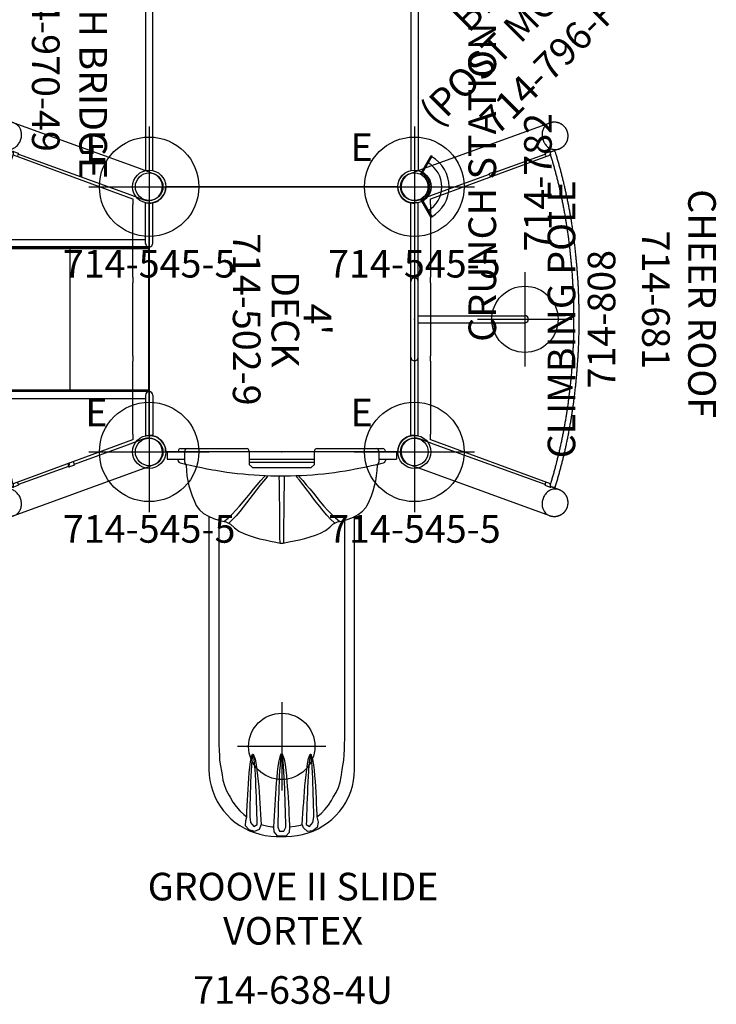
# Model space of a CAD drawing. Extents: x -261 to 206, y -220 to 196.
# Drawn here: x -167 to -41, y -220 to -42 of the extents above; entities that cross this region are included whole.
import ezdxf
from ezdxf.enums import TextEntityAlignment as Align

# ---------------------------------------------------------------- set-up
doc = ezdxf.new("R2010")
doc.units = 0
doc.header["$MEASUREMENT"] = 0
doc.linetypes.add('CENTER', pattern=[0.6, 0.375, -0.075, 0.075, -0.075])
doc.layers.get('0').update_dxf_attribs({"color": 5, "linetype": 'CONTINUOUS'})
for name, color, linetype in [('2DPOST', 7, 'CONTINUOUS'), ('MPARTNO', 7, 'CONTINUOUS'), ('MTXT', 7, 'CONTINUOUS'), ('PARTNO', 7, 'CONTINUOUS'), ('PHASE-1', 6, 'CONTINUOUS'), ('TXT', 7, 'CENTER'), ('TXT-HT', 7, 'CONTINUOUS')]:
    doc.layers.add(name, color=color, linetype=linetype)
doc.layers.add('Ft', color=1, linetype='CONTINUOUS', plot=False)
doc.layers.add('Node', color=7, linetype='CONTINUOUS', plot=False)
doc.styles.add('ROMANS', font='ROMANS.SHX', dxfattribs={"height": 5})
doc.styles.add('SIMPLEX', font='simplex.shx')

# ---------------------------------------------------------------- blocks, each defined once
blk = doc.blocks.new('PARTNO')
at = {"layer": 'TXT', "style": 'ROMANS'}
blk.add_attdef('PARTNO', text='', height=5, dxfattribs=at).set_placement((0, 0), align=Align.CENTER)
blk = doc.blocks.new('23970490')
for p, q in [((2.93, 24.66), (45.07, 24.66)), ((2.93, 23.35), (45.07, 23.35)), ((0, -21), (0, 21.01)), ((48, 21.01), (48, -21)), ((2.92, -24.69), (45.08, -24.69)), ((2.93, -23.38), (45.07, -23.38))]:
    blk.add_line(p, q)
at = {"layer": '2DPOST'}
for centre, radius in [((0, 24.01), 3), ((48, 24.01), 3), ((0, 24.01), 2.5), ((48, 24.01), 2.5), ((0, -24), 3), ((48, -24), 3), ((0, -24), 2.5), ((48, -24), 2.5)]:
    blk.add_circle(centre, radius, dxfattribs=at)
at = {"layer": 'Node'}
for p in [(0, 0), (0, 0), (0, 0), (0, 0), (0, 0), (48, 0)]:
    blk.add_point(p, dxfattribs=at)
at = {"layer": 'PARTNO'}
ref = blk.add_blockref('PARTNO', (24.17, -45.21), dxfattribs=at)
ref.add_attrib('PARTNO', '714-970-49', dxfattribs={"height": 5, "style": 'SIMPLEX'}).set_placement((24.17, -45.21), align=Align.CENTER)
at = {"layer": 'TXT', "style": 'SIMPLEX'}
blk.add_text('ARCH BRIDGE', height=5, dxfattribs=at).set_placement((24.85, -34.77), align=Align.MIDDLE)
blk = doc.blocks.new('23502900')
blk.add_lwpolyline([(45, 24, 0.414214), (48, 21), (48, -21, 0.414214), (45, -24), (3, -24, 0.414214), (0, -21), (0, 21, 0.414214), (3, 24)], format="xyb", close=True)
at = {"layer": 'Node'}
for p in [(0, 24), (24, 24), (48, 24), (0, 0), (48, 0), (0, -24), (24, -24), (48, -24)]:
    blk.add_point(p, dxfattribs=at)
at = {"layer": 'MPARTNO'}
ref = blk.add_blockref('PARTNO', (24, -8.85), dxfattribs=at)
ref.add_attrib('PARTNO', '714-502-9', dxfattribs={"height": 5, "style": 'SIMPLEX'}).set_placement((24, -8.85), align=Align.CENTER)
at = {"layer": 'PARTNO'}
ref = blk.add_blockref('PARTNO', (24, -8.85), dxfattribs=at)
ref.add_attrib('PARTNO', '714-502-9', dxfattribs={"height": 5, "style": 'SIMPLEX'}).set_placement((24, -8.85), align=Align.CENTER)
at = {"layer": 'MTXT', "style": 'SIMPLEX'}
blk.add_text('DECK', height=5, dxfattribs=at).set_placement((24, 0), align=Align.MIDDLE)
at = {"layer": 'TXT', "style": 'SIMPLEX'}
blk.add_text('DECK', height=5, dxfattribs=at).set_placement((24, 0), align=Align.MIDDLE)
at = {"layer": 'TXT-HT', "style": 'SIMPLEX', "flags": 8}
blk.add_attdef('HT', text='', height=5, dxfattribs=at).set_placement((24, 3.95), align=Align.CENTER)
blk = doc.blocks.new('23851459L')
for p, q in [((42.77, 27.5), (42.77, 13.12)), ((42.77, 27.5), (68.94, 27.5)), ((68.94, 27.5), (68.94, 26.21)), ((42.57, 25.99), (42.54, 25.95)), ((42.54, 25.05), (42.57, 25.01)), ((42.55, 25.97), (42.77, 26.21)), ((42.57, 25.01), (42.77, 24.8)), ((42.65, 26.08), (42.58, 26)), ((42.77, 26.22), (42.65, 26.08)), ((68.94, 10.99), (68.94, 26.21)), ((70.25, 10.99), (70.25, 26.21)), ((-0.66, 13.75), (-0.66, 21.08)), ((-0.66, 21.08), (0.66, 21.08)), ((0.66, 13.75), (0.66, 21.07)), ((0.66, 14.41), (41.62, 14.41)), ((0, 13.09), (41.62, 13.09)), ((0, -13.09), (0, 13.09)), ((42.87, 13), (0, 13)), ((0.12, -13), (0.12, 13)), ((0.12, 12.82), (42.87, 12.82)), ((14.37, -12.82), (14.37, 12.82)), ((28.62, -13.09), (28.62, 13)), ((42.77, 13.12), (68.94, 13.12)), ((42.87, 12.82), (42.87, 13)), ((42.87, -13.09), (42.87, 13)), ((42.87, -13.09), (42.87, 13)), ((68.85, -13), (68.85, 13.12)), ((0, -12), (0.12, -12)), ((-0.66, -13.75), (-0.66, -21.08)), ((0, -13), (42.87, -13)), ((0, -13.09), (41.62, -13.09)), ((42.87, -12.82), (0.12, -12.82)), ((0.66, -13.75), (0.66, -21.07)), ((41.6, -13.09), (67.85, -13.09)), ((68.85, -13), (42.85, -13)), ((42.87, -13), (42.87, -12.82)), ((42.87, -12.87), (42.87, -12.87)), ((0.66, -14.41), (41.62, -14.41)), ((41.6, -14.41), (67.85, -14.41)), ((0.66, -21.07), (-0.66, -21.08))]:
    blk.add_line(p, q)
for points in [[(42.58, 25.01), (42.65, 24.93), (42.77, 24.78), (42.77, 24.78)], [(68.94, 10.99), (68.95, 10.88), (69.03, 10.66), (69.17, 10.49), (69.37, 10.37), (69.6, 10.33)], [(69.6, 10.33), (69.82, 10.37), (70.02, 10.49), (70.17, 10.66), (70.24, 10.88), (70.25, 10.99)]]:
    blk.add_lwpolyline(points)
for centre, start, end in [((69.6, 26.21), 0, 180), ((43.01, 25.5), 136.4322, 223.5678), ((41.62, 13.75), 268.5798, 91.4202), ((0, 13.75), 180, 360), ((0, -13.75), 360, 180), ((41.62, -13.75), 268.5798, 91.4202), ((67.85, -13.75), 268.5798, 91.4202)]:
    blk.add_arc(centre, 0.657, start, end)
at = {"layer": 'Ft'}
for p, q in [((42.87, 33.5), (42.87, 17.5)), ((69.87, 33.5), (69.87, 17.5)), ((50.87, 25.5), (34.87, 25.5)), ((77.87, 25.5), (61.87, 25.5)), ((42.87, 21.5), (42.87, 5.5)), ((69.87, 21.5), (69.87, 5.5)), ((50.87, 13.5), (34.87, 13.5)), ((77.87, 13.5), (61.87, 13.5)), ((42.87, -5.5), (42.87, -21.5)), ((69.87, -5.5), (69.87, -21.5)), ((50.87, -13.5), (34.87, -13.5)), ((77.87, -13.5), (61.87, -13.5))]:
    blk.add_line(p, q, dxfattribs=at)
for centre in [(42.87, 25.5), (69.87, 25.5), (42.87, 13.5), (69.87, 13.5), (42.87, -13.5), (69.87, -13.5)]:
    blk.add_circle(centre, 6, dxfattribs=at)
at = {"layer": 'Node'}
blk.add_point((0, 0), dxfattribs=at)
at = {"layer": 'PARTNO'}
ref = blk.add_blockref('PARTNO', (110.22, -1), dxfattribs=dict(at, rotation=90))
ref.add_attrib('PARTNO', '714-851-459', dxfattribs={"height": 5, "rotation": 90, "style": 'SIMPLEX'}).set_placement((110.22, -1), align=Align.CENTER)
at = {"layer": 'TXT', "style": 'ROMANS'}
for s, p in [('SQUARE TRANSFER', (93.9, -35.86)), ("POINT, 4' DECK", (101.99, -30.44))]:
    blk.add_text(s, height=5, rotation=90, dxfattribs=at).set_placement(p)
blk = doc.blocks.new('23808050')
for p, q in [((0.69, 21.08), (-0.62, 21.07)), ((-0.62, -21.07), (-0.62, 21.07)), ((0.69, -21.08), (0.69, 21.08)), ((0.69, 0.66), (20, 0.66)), ((0.69, -0.66), (20, -0.66)), ((0.69, -21.08), (-0.62, -21.07))]:
    blk.add_line(p, q)
for centre, start, end in [((0.03, 6.84), 0, 180), ((20, 0), 270, 90), ((0.03, -6.84), 180, 0)]:
    blk.add_arc(centre, 0.657, start, end)
at = {"layer": 'Ft'}
for p, q in [((20, 8.55), (20, -8.55)), ((11.45, 0), (28.55, 0))]:
    blk.add_line(p, q, dxfattribs=at)
blk.add_circle((20, 0), 6, dxfattribs=at)
at = {"layer": 'Node'}
blk.add_point((0, 0), dxfattribs=at)
at = {"layer": 'PARTNO'}
ref = blk.add_blockref('PARTNO', (36.37, 0.01), dxfattribs=dict(at, rotation=90))
ref.add_attrib('PARTNO', '714-808', dxfattribs={"height": 5, "rotation": 90, "style": 'SIMPLEX'}).set_placement((36.37, 0.01), align=Align.CENTER)
at = {"layer": 'TXT', "style": 'SIMPLEX'}
blk.add_text('CLIMBING POLE', height=5, rotation=90, dxfattribs=at).set_placement((27.27, 0), align=Align.MIDDLE)
blk = doc.blocks.new('23681000')
for p, q in [((-2.25, 27.45), (-24.45, 35.53)), ((-26.16, 30.83), (-24.72, 30.3)), ((-24.61, 30.4), (-24.71, 30.4)), ((-24.55, 30.38), (-24.61, 30.4)), ((-24.54, 30.38), (-23.68, 30.07)), ((-24.62, 29.78), (-3, 21.79)), ((-24.59, 29.89), (-24.6, 29.77)), ((-23.77, 29.47), (-23.75, 29.68)), ((-23.67, 29.92), (-3.96, 22.75)), ((0.77, 26.35), (-2.25, 27.45)), ((-3.96, 22.75), (-0.94, 21.65)), ((-3, 21.79), (-2.94, 21.79)), ((-2.94, 21.79), (-2.94, 20.79)), ((-0.85, 21.62), (-0.85, 21.62)), ((-2.94, 20.79), (-3, 20.79)), ((-3, 20.79), (-3, 7.6)), ((-3, 7.6), (-2.94, 7.6)), ((-2.94, 7.6), (-2.94, 6.6)), ((-2.94, 6.6), (-3, 6.6)), ((-3, 6.6), (-3, -6.6)), ((-3, -6.6), (-2.94, -6.6)), ((-2.94, -6.6), (-2.94, -7.6)), ((-2.94, -7.6), (-3, -7.6)), ((-3, -7.6), (-3, -20.79)), ((-3, -20.79), (-2.94, -20.79)), ((-2.94, -20.79), (-2.94, -21.79)), ((-3, -21.79), (-24.62, -29.78)), ((-3.96, -22.75), (-13.57, -26.25)), ((-0.94, -21.65), (-3.96, -22.75)), ((-2.94, -21.79), (-3, -21.79)), ((-14.62, -26.63), (-23.67, -29.92)), ((-14.61, -26.72), (-14.51, -26.72)), ((-14.6, -26.08), (-14.58, -26.31)), ((-14.51, -26.72), (-14.45, -26.7)), ((-14.5, -26.04), (-14.48, -26.31)), ((-13.54, -26.37), (-14.43, -26.7)), ((-13.64, -26), (-13.67, -25.73)), ((-2.25, -27.45), (0.77, -26.35)), ((0.86, -26.32), (0.86, -26.31)), ((-24.45, -35.53), (-2.25, -27.45)), ((-24.71, -30.27), (-24.71, -30.26)), ((-24.6, -29.77), (-24.59, -29.89)), ((-23.65, -30.05), (-24.55, -30.38)), ((-23.75, -29.68), (-23.77, -29.47)), ((-24.72, -30.3), (-26.16, -30.83)), ((-24.71, -30.4), (-24.61, -30.4)), ((-24.61, -30.4), (-24.55, -30.38))]:
    blk.add_line(p, q)
at = {"flags": 128}
for points in [[(-26.13, 30.82), (-26.02, 30.78), (-25.86, 30.75), (-25.7, 30.72), (-25.53, 30.72), (-25.37, 30.72), (-25.2, 30.74), (-25.04, 30.77), (-24.88, 30.82), (-24.72, 30.88), (-24.56, 30.95), (-24.41, 31.03), (-24.26, 31.13), (-24.12, 31.24), (-23.98, 31.36), (-23.85, 31.48), (-23.73, 31.62), (-23.62, 31.77), (-23.52, 31.92), (-23.43, 32.09), (-23.35, 32.25), (-23.28, 32.43), (-23.22, 32.61), (-23.17, 32.79), (-23.13, 32.97), (-23.11, 33.15), (-23.1, 33.34), (-23.1, 33.52), (-23.12, 33.7), (-23.14, 33.88), (-23.18, 34.05), (-23.23, 34.22), (-23.29, 34.39)], [(-25.51, 30.3), (-25.5, 30.31), (-25.48, 30.34), (-25.45, 30.37), (-25.4, 30.4), (-25.35, 30.41), (-25.28, 30.42), (-25.21, 30.43), (-25.13, 30.42), (-25.05, 30.41), (-24.97, 30.39), (-24.89, 30.36), (-24.81, 30.32), (-24.74, 30.29), (-24.68, 30.24), (-24.63, 30.2), (-24.59, 30.15)], [(-24.72, 30.38), (-24.72, 30.39), (-24.72, 30.39), (-24.72, 30.39), (-24.72, 30.4), (-24.72, 30.4), (-24.72, 30.4), (-24.71, 30.4), (-24.71, 30.4)], [(-24.61, 30.4), (-24.61, 30.4), (-24.61, 30.4), (-24.61, 30.4), (-24.61, 30.39), (-24.62, 30.39), (-24.62, 30.39), (-24.62, 30.38), (-24.62, 30.38)], [(-24.54, 30.38), (-24.54, 30.38), (-24.55, 30.38), (-24.55, 30.38), (-24.55, 30.38), (-24.55, 30.38)], [(-24.55, 30.38), (-24.55, 30.38), (-24.54, 30.38)], [(-14.61, -26.72), (-14.61, -26.72), (-14.61, -26.72), (-14.62, -26.72), (-14.62, -26.72), (-14.62, -26.72), (-14.62, -26.71), (-14.62, -26.71), (-14.62, -26.71)], [(-14.52, -26.7), (-14.52, -26.71), (-14.52, -26.71), (-14.51, -26.72), (-14.51, -26.72), (-14.51, -26.72), (-14.51, -26.72), (-14.51, -26.72), (-14.51, -26.72)], [(-14.45, -26.7), (-14.45, -26.7), (-14.44, -26.7), (-14.44, -26.7), (-14.44, -26.7), (-14.44, -26.7)], [(-14.43, -26.7), (-14.45, -26.7), (-14.45, -26.7)], [(-25.51, -30.3), (-25.5, -30.31), (-25.48, -30.34), (-25.45, -30.37), (-25.4, -30.4), (-25.35, -30.41), (-25.28, -30.42), (-25.21, -30.43), (-25.13, -30.42), (-25.05, -30.41), (-24.97, -30.39), (-24.89, -30.36), (-24.81, -30.32), (-24.74, -30.29), (-24.68, -30.24), (-24.63, -30.2), (-24.59, -30.15)], [(-23.35, -32.25), (-23.43, -32.08), (-23.52, -31.92), (-23.63, -31.76), (-23.74, -31.62), (-23.86, -31.48), (-23.99, -31.35), (-24.12, -31.23), (-24.26, -31.12), (-24.41, -31.03), (-24.57, -30.95), (-24.72, -30.87), (-24.88, -30.82), (-25.05, -30.77), (-25.21, -30.74), (-25.38, -30.72), (-25.54, -30.72), (-25.7, -30.73), (-25.87, -30.75), (-26.02, -30.79), (-26.13, -30.82)], [(-24.71, -30.4), (-24.71, -30.4), (-24.71, -30.4), (-24.72, -30.4), (-24.72, -30.4), (-24.72, -30.39), (-24.72, -30.39), (-24.72, -30.39), (-24.72, -30.38)], [(-24.62, -30.38), (-24.62, -30.39), (-24.62, -30.39), (-24.62, -30.39), (-24.61, -30.4), (-24.61, -30.4), (-24.61, -30.4), (-24.61, -30.4), (-24.61, -30.4)], [(-24.42, -35.52), (-24.29, -35.46), (-24.14, -35.38), (-24.01, -35.3), (-23.88, -35.19), (-23.75, -35.08), (-23.64, -34.96), (-23.54, -34.83), (-23.44, -34.69), (-23.36, -34.54), (-23.29, -34.38), (-23.23, -34.22), (-23.18, -34.05), (-23.14, -33.87), (-23.11, -33.69), (-23.1, -33.51), (-23.1, -33.33), (-23.11, -33.14), (-23.14, -32.96), (-23.17, -32.78), (-23.22, -32.6), (-23.28, -32.42), (-23.35, -32.25)]]:
    blk.add_lwpolyline(points, dxfattribs=at)
for centre, radius, start, end in [((-25.17, 33.64), 2.02, 21.7767, 68.315), ((-24.37, 30.37), 0.354, 177.6128, 196.2347), ((-24.26, 30.37), 0.354, 177.6128, 196.2347), ((-25.25, 30.07), 0.676, 5.4947, 16.6764), ((-24.71, 30.04), 0.166, 346.5323, 41.7623), ((-23.18, 29.65), 0.564, 150.0896, 176.544), ((-23.89, 30.05), 0.251, 329.5122, 352.973), ((-23.66, 30.03), 0.0244, 343.8877, 48.3523), ((-0.09, 24), 2.5, 250, 70), ((-0.09, -24), 2.5, 290, 110), ((-14.27, -26.69), 0.354, 163.7653, 182.3872), ((-15.33, -26.38), 0.758, 343.9227, 5.5813), ((-14.16, -26.69), 0.354, 163.7653, 182.3872), ((-15.23, -26.38), 0.758, 343.9227, 5.5813), ((-13.08, -25.97), 0.564, 183.456, 209.9104), ((-13.79, -26.38), 0.251, 7.027, 30.4878), ((-13.56, -26.35), 0.0244, 311.6477, 16.1123), ((-24.37, -30.37), 0.354, 163.7653, 182.3872), ((-24.26, -30.37), 0.354, 163.7653, 182.3872), ((-25.25, -30.07), 0.676, 343.3258, 354.5881), ((-24.71, -30.04), 0.166, 318.2379, 13.4654), ((-23.18, -29.65), 0.564, 183.456, 209.9104), ((-23.89, -30.06), 0.251, 7.027, 30.4878), ((-23.66, -30.03), 0.0244, 311.6477, 16.1123)]:
    blk.add_arc(centre, radius, start, end)
for points, knots in [([(-24.42, 35.52), (-24.46, 35.53), (-24.54, 35.56), (-24.69, 35.6), (-24.86, 35.64), (-25.03, 35.67), (-25.21, 35.68), (-25.38, 35.68), (-25.56, 35.67), (-25.73, 35.65), (-25.9, 35.62), (-26.07, 35.57), (-26.23, 35.51), (-26.39, 35.44), (-26.54, 35.36), (-26.69, 35.27), (-26.83, 35.17), (-26.97, 35.06), (-27.09, 34.94), (-27.21, 34.82), (-27.32, 34.68), (-27.42, 34.54), (-27.51, 34.39), (-27.59, 34.23), (-27.66, 34.07), (-27.71, 33.9), (-27.76, 33.73), (-27.79, 33.56), (-27.81, 33.38), (-27.82, 33.2), (-27.81, 33.02), (-27.8, 32.84), (-27.76, 32.67), (-27.72, 32.49), (-27.67, 32.32), (-27.6, 32.15), (-27.52, 31.99), (-27.43, 31.84), (-27.32, 31.69), (-27.21, 31.55), (-27.09, 31.42), (-26.96, 31.3), (-26.82, 31.18), (-26.67, 31.08), (-26.52, 30.99), (-26.36, 30.91), (-26.23, 30.85), (-26.16, 30.83), (-26.13, 30.82)], [0, 0, 0, 0, 0.013043, 0.035254, 0.05741, 0.079513, 0.101565, 0.123569, 0.145528, 0.167445, 0.189327, 0.211177, 0.233003, 0.25481, 0.276606, 0.298398, 0.320196, 0.342007, 0.363841, 0.385707, 0.407614, 0.42957, 0.451583, 0.47366, 0.495805, 0.518023, 0.540314, 0.562677, 0.58511, 0.607608, 0.630162, 0.652766, 0.675409, 0.698081, 0.720771, 0.743468, 0.766162, 0.788843, 0.811503, 0.834134, 0.856729, 0.879283, 0.901791, 0.924249, 0.946654, 0.969005, 0.991301, 1, 1, 1, 1]), ([(-24.42, 35.52), (-24.43, 35.52), (-24.5, 35.55), (-24.62, 35.59), (-24.79, 35.63), (-24.97, 35.66), (-25.14, 35.68), (-25.32, 35.68), (-25.49, 35.68), (-25.66, 35.66), (-25.83, 35.63), (-26, 35.59), (-26.17, 35.54), (-26.33, 35.47), (-26.48, 35.4), (-26.63, 35.31), (-26.78, 35.21), (-26.91, 35.11), (-27.04, 34.99), (-27.17, 34.87), (-27.28, 34.74), (-27.38, 34.59), (-27.47, 34.45), (-27.56, 34.29), (-27.63, 34.13), (-27.69, 33.97), (-27.74, 33.8), (-27.78, 33.63), (-27.8, 33.45), (-27.82, 33.27), (-27.82, 33.09), (-27.8, 32.91), (-27.78, 32.74), (-27.74, 32.56), (-27.69, 32.39), (-27.63, 32.22), (-27.55, 32.06), (-27.46, 31.9), (-27.37, 31.75), (-27.26, 31.6), (-27.14, 31.47), (-27.01, 31.34), (-26.88, 31.23), (-26.73, 31.12), (-26.58, 31.02), (-26.43, 30.94), (-26.28, 30.87), (-26.18, 30.84), (-26.13, 30.82)], [0, 0, 0, 0, 0.004287, 0.026522, 0.048702, 0.070829, 0.092903, 0.114928, 0.136906, 0.158842, 0.180739, 0.202604, 0.224441, 0.246257, 0.268058, 0.289854, 0.311651, 0.333458, 0.355285, 0.377139, 0.399032, 0.42097, 0.442962, 0.465016, 0.487136, 0.509328, 0.531593, 0.55393, 0.576339, 0.598815, 0.621351, 0.643939, 0.66657, 0.689235, 0.711921, 0.734619, 0.757318, 0.780008, 0.80268, 0.825326, 0.847938, 0.870511, 0.89304, 0.91552, 0.937949, 0.960324, 0.982645, 1, 1, 1, 1]), ([(-25.51, 30.3), (-25.54, 30.18), (-25.65, 29.82), (-25.83, 29.23), (-26.04, 28.52), (-26.24, 27.81), (-26.44, 27.09), (-26.63, 26.36), (-26.82, 25.63), (-27, 24.89), (-27.18, 24.14), (-27.35, 23.39), (-27.51, 22.64), (-27.67, 21.88), (-27.83, 21.11), (-27.97, 20.34), (-28.12, 19.57), (-28.26, 18.79), (-28.39, 18), (-28.51, 17.22), (-28.63, 16.43), (-28.75, 15.63), (-28.86, 14.83), (-28.96, 14.03), (-29.06, 13.23), (-29.15, 12.42), (-29.24, 11.61), (-29.32, 10.8), (-29.39, 9.98), (-29.46, 9.16), (-29.52, 8.34), (-29.58, 7.52), (-29.63, 6.7), (-29.68, 5.88), (-29.72, 5.05), (-29.75, 4.22), (-29.78, 3.4), (-29.8, 2.57), (-29.81, 1.74), (-29.82, 0.91), (-29.83, 0.08), (-29.82, -0.75), (-29.82, -1.58), (-29.8, -2.41), (-29.78, -3.24), (-29.76, -4.07), (-29.72, -4.89), (-29.69, -5.72), (-29.64, -6.55), (-29.59, -7.37), (-29.54, -8.19), (-29.47, -9.01), (-29.41, -9.83), (-29.33, -10.64), (-29.25, -11.46), (-29.17, -12.27), (-29.08, -13.08), (-28.98, -13.88), (-28.88, -14.68), (-28.77, -15.48), (-28.66, -16.28), (-28.54, -17.07), (-28.41, -17.86), (-28.28, -18.64), (-28.14, -19.42), (-28, -20.2), (-27.85, -20.97), (-27.7, -21.73), (-27.54, -22.49), (-27.38, -23.25), (-27.21, -24), (-27.03, -24.75), (-26.85, -25.49), (-26.67, -26.22), (-26.48, -26.95), (-26.28, -27.67), (-26.08, -28.39), (-25.87, -29.1), (-25.68, -29.74), (-25.56, -30.13), (-25.51, -30.3)], [0, 0, 0, 0, 0.006819, 0.019775, 0.03273, 0.045685, 0.058639, 0.071593, 0.084545, 0.097497, 0.110448, 0.123399, 0.136349, 0.149298, 0.162247, 0.175195, 0.188143, 0.20109, 0.214037, 0.226983, 0.239929, 0.252875, 0.26582, 0.278764, 0.291708, 0.304652, 0.317596, 0.330539, 0.343483, 0.356425, 0.369368, 0.382311, 0.395253, 0.408195, 0.421137, 0.434079, 0.44702, 0.459962, 0.472904, 0.485845, 0.498787, 0.511728, 0.524669, 0.537611, 0.550553, 0.563494, 0.576436, 0.589378, 0.60232, 0.615262, 0.628204, 0.641146, 0.654089, 0.667032, 0.679975, 0.692918, 0.705862, 0.718806, 0.73175, 0.744694, 0.757639, 0.770585, 0.783531, 0.796477, 0.809423, 0.82237, 0.835318, 0.848266, 0.861215, 0.874164, 0.887114, 0.900065, 0.913016, 0.925968, 0.93892, 0.951873, 0.964827, 0.977782, 0.990737, 1, 1, 1, 1]), ([(-24.55, -30), (-24.59, -29.88), (-24.7, -29.53), (-24.87, -28.95), (-25.08, -28.25), (-25.28, -27.54), (-25.47, -26.83), (-25.66, -26.11), (-25.85, -25.38), (-26.03, -24.65), (-26.2, -23.92), (-26.37, -23.17), (-26.53, -22.43), (-26.69, -21.67), (-26.84, -20.92), (-26.99, -20.15), (-27.13, -19.39), (-27.27, -18.61), (-27.4, -17.84), (-27.53, -17.06), (-27.65, -16.28), (-27.76, -15.49), (-27.87, -14.7), (-27.97, -13.9), (-28.07, -13.1), (-28.16, -12.3), (-28.24, -11.5), (-28.32, -10.69), (-28.4, -9.89), (-28.47, -9.07), (-28.53, -8.26), (-28.58, -7.45), (-28.63, -6.63), (-28.68, -5.81), (-28.72, -4.99), (-28.75, -4.17), (-28.78, -3.35), (-28.8, -2.53), (-28.81, -1.71), (-28.82, -0.88), (-28.83, -0.06), (-28.82, 0.76), (-28.82, 1.59), (-28.8, 2.41), (-28.78, 3.23), (-28.76, 4.05), (-28.72, 4.88), (-28.69, 5.69), (-28.64, 6.51), (-28.59, 7.33), (-28.54, 8.15), (-28.47, 8.96), (-28.41, 9.77), (-28.33, 10.58), (-28.26, 11.39), (-28.17, 12.19), (-28.08, 12.99), (-27.98, 13.79), (-27.88, 14.58), (-27.78, 15.37), (-27.66, 16.16), (-27.54, 16.95), (-27.42, 17.73), (-27.29, 18.5), (-27.15, 19.28), (-27.01, 20.04), (-26.87, 20.81), (-26.71, 21.57), (-26.56, 22.32), (-26.39, 23.07), (-26.23, 23.81), (-26.05, 24.55), (-25.87, 25.28), (-25.69, 26.01), (-25.5, 26.73), (-25.31, 27.44), (-25.11, 28.15), (-24.9, 28.85), (-24.72, 29.47), (-24.6, 29.85), (-24.55, 30)], [0, 0, 0, 0, 0.006813, 0.019757, 0.032702, 0.045647, 0.058594, 0.071541, 0.084489, 0.097438, 0.110387, 0.123337, 0.136287, 0.149239, 0.16219, 0.175143, 0.188096, 0.201049, 0.214003, 0.226957, 0.239912, 0.252868, 0.265823, 0.278779, 0.291736, 0.304692, 0.31765, 0.330607, 0.343565, 0.356523, 0.369481, 0.382439, 0.395398, 0.408356, 0.421315, 0.434274, 0.447233, 0.460192, 0.473152, 0.486111, 0.49907, 0.51203, 0.524989, 0.537949, 0.550908, 0.563867, 0.576826, 0.589785, 0.602744, 0.615703, 0.628662, 0.64162, 0.654578, 0.667536, 0.680494, 0.693451, 0.706408, 0.719365, 0.732322, 0.745278, 0.758233, 0.771189, 0.784144, 0.797098, 0.810052, 0.823006, 0.835959, 0.848911, 0.861863, 0.874814, 0.887765, 0.900715, 0.913664, 0.926613, 0.939561, 0.952508, 0.965455, 0.978401, 0.991345, 1, 1, 1, 1]), ([(-26.13, -30.82), (-26.14, -30.82), (-26.21, -30.85), (-26.33, -30.9), (-26.49, -30.97), (-26.64, -31.06), (-26.79, -31.16), (-26.92, -31.27), (-27.05, -31.38), (-27.17, -31.51), (-27.29, -31.64), (-27.39, -31.78), (-27.48, -31.93), (-27.56, -32.08), (-27.63, -32.24), (-27.69, -32.4), (-27.74, -32.57), (-27.78, -32.74), (-27.8, -32.91), (-27.82, -33.08), (-27.82, -33.25), (-27.81, -33.43), (-27.78, -33.6), (-27.75, -33.77), (-27.7, -33.94), (-27.64, -34.11), (-27.57, -34.27), (-27.49, -34.43), (-27.39, -34.58), (-27.29, -34.72), (-27.17, -34.86), (-27.05, -34.99), (-26.91, -35.11), (-26.77, -35.22), (-26.62, -35.32), (-26.47, -35.41), (-26.3, -35.48), (-26.13, -35.55), (-25.96, -35.6), (-25.79, -35.64), (-25.61, -35.67), (-25.43, -35.68), (-25.25, -35.68), (-25.07, -35.67), (-24.9, -35.65), (-24.72, -35.61), (-24.57, -35.57), (-24.47, -35.53), (-24.42, -35.52)], [0, 0, 0, 0, 0.004287, 0.026522, 0.048702, 0.070829, 0.092903, 0.114928, 0.136906, 0.158842, 0.180739, 0.202604, 0.224441, 0.246257, 0.268058, 0.289854, 0.311651, 0.333458, 0.355285, 0.377139, 0.399032, 0.42097, 0.442962, 0.465016, 0.487136, 0.509328, 0.531593, 0.55393, 0.576339, 0.598815, 0.621351, 0.643939, 0.66657, 0.689235, 0.711921, 0.734619, 0.757318, 0.780008, 0.80268, 0.825326, 0.847938, 0.870511, 0.89304, 0.91552, 0.937949, 0.960324, 0.982645, 1, 1, 1, 1]), ([(-26.13, -30.82), (-26.17, -30.83), (-26.25, -30.86), (-26.39, -30.92), (-26.55, -31.01), (-26.7, -31.1), (-26.84, -31.2), (-26.98, -31.31), (-27.1, -31.43), (-27.22, -31.56), (-27.33, -31.69), (-27.43, -31.84), (-27.51, -31.99), (-27.59, -32.14), (-27.66, -32.3), (-27.71, -32.47), (-27.76, -32.63), (-27.79, -32.8), (-27.81, -32.98), (-27.82, -33.15), (-27.81, -33.32), (-27.8, -33.5), (-27.77, -33.67), (-27.73, -33.84), (-27.68, -34.01), (-27.61, -34.17), (-27.54, -34.33), (-27.45, -34.49), (-27.35, -34.64), (-27.24, -34.78), (-27.13, -34.91), (-27, -35.04), (-26.86, -35.15), (-26.71, -35.26), (-26.56, -35.35), (-26.4, -35.44), (-26.24, -35.51), (-26.07, -35.57), (-25.89, -35.62), (-25.72, -35.65), (-25.54, -35.68), (-25.36, -35.68), (-25.18, -35.68), (-25.01, -35.67), (-24.83, -35.64), (-24.66, -35.6), (-24.52, -35.56), (-24.45, -35.53), (-24.42, -35.52)], [0, 0, 0, 0, 0.013043, 0.035254, 0.05741, 0.079513, 0.101565, 0.123569, 0.145528, 0.167445, 0.189327, 0.211177, 0.233003, 0.25481, 0.276606, 0.298398, 0.320196, 0.342007, 0.363841, 0.385707, 0.407614, 0.42957, 0.451583, 0.47366, 0.495805, 0.518023, 0.540314, 0.562677, 0.58511, 0.607608, 0.630162, 0.652766, 0.675409, 0.698081, 0.720771, 0.743468, 0.766162, 0.788843, 0.811503, 0.834134, 0.856729, 0.879283, 0.901791, 0.924249, 0.946654, 0.969005, 0.991301, 1, 1, 1, 1])]:
    blk.add_open_spline(points, degree=3, knots=knots)
at = {"layer": 'Node'}
blk.add_point((0, 0), dxfattribs=at)
at = {"layer": 'PARTNO'}
ref = blk.add_blockref('PARTNO', (-41.22, -3.54), dxfattribs=dict(at, rotation=90))
ref.add_attrib('PARTNO', '714-681', dxfattribs={"height": 5, "rotation": 90, "style": 'SIMPLEX'}).set_placement((-41.22, -3.54), align=Align.CENTER)
at = {"layer": 'TXT', "style": 'SIMPLEX'}
blk.add_text('CHEER ROOF', height=5, rotation=90, dxfattribs=at).set_placement((-51.41, -2.83), align=Align.MIDDLE)
blk = doc.blocks.new('23545500')
at = {"layer": '2DPOST'}
for radius in [3, 2.5]:
    blk.add_circle((0, 0), radius, dxfattribs=at)
at = {"layer": 'Ft'}
for p, q in [((0, 10.89), (0, -10.89)), ((-10.89, 0), (10.89, 0))]:
    blk.add_line(p, q, dxfattribs=at)
blk.add_circle((0, 0), 9, dxfattribs=at)
at = {"layer": 'Node'}
blk.add_point((0, 0), dxfattribs=at)
ref = blk.add_blockref('PARTNO', (0, -16.44), dxfattribs=at)
ref.add_attrib('PARTNO', '714-545-5', dxfattribs={"height": 5, "style": 'SIMPLEX'}).set_placement((0, -16.44), align=Align.CENTER)
at = {"layer": 'Ft', "style": 'SIMPLEX'}
blk.add_text('E', height=5, dxfattribs=at).set_placement((-11.55, 4.64))
blk = doc.blocks.new('23782000')
for p, q in [((-5.63, -3.04), (-2.28, -1.11)), ((-2.19, -1.26), (-5.54, -3.2)), ((-2.28, -1.11), (-2.19, -1.26)), ((2.19, -1.26), (2.28, -1.11)), ((2.19, -1.26), (5.54, -3.2)), ((2.28, -1.11), (5.63, -3.04)), ((-4.83, -2.79), (-4.92, -2.63)), ((4.92, -2.63), (4.83, -2.79)), ((5.63, -3.04), (5.54, -3.2)), ((0, -6.39), (-0.18, -6.39))]:
    blk.add_line(p, q)
for radius in [2.78, 2.52, 6.28, 4.97]:
    blk.add_arc((0, 0), radius, 210, 330)
at = {"layer": 'Node'}
blk.add_point((0, 0), dxfattribs=at)
at = {"layer": 'PARTNO'}
ref = blk.add_blockref('PARTNO', (0.81, -24.86), dxfattribs=at)
ref.add_attrib('PARTNO', '714-782', dxfattribs={"color": 0, "linetype": 'ByBlock', "height": 5, "style": 'SIMPLEX'}).set_placement((0.81, -24.86), align=Align.CENTER)
at = {"layer": 'TXT', "style": 'SIMPLEX'}
blk.add_text('CRUNCH STATION', height=5, dxfattribs=at).set_placement((0.81, -12.94), align=Align.MIDDLE)
blk = doc.blocks.new('23796P10')
at = {"linetype": 'Continuous'}
for p, q in [((3.07, 1.77), (2.3, 1.33)), ((3.5, 1.39), (3.46, 1.31)), ((3.46, 1.31), (3.5, 1.23)), ((3.6, 1.39), (3.5, 1.39)), ((3.5, 1.23), (3.6, 1.23)), ((3.64, 1.31), (3.6, 1.39)), ((3.6, 1.23), (3.64, 1.31)), ((3.69, 0.11), (3.88, 0.22)), ((3.69, -0.11), (3.69, 0.11)), ((3.88, 0.22), (4.06, 0.11)), ((3.97, 1.24), (3.97, 1.24)), ((3.98, 1.24), (3.97, 1.24)), ((3.98, 1.24), (3.98, 1.24)), ((4.06, 0.11), (4.06, -0.11)), ((4.28, 0.97), (4.42, 0.95)), ((4.5, -0.86), (4.5, 0.86)), ((4.5, 0.69), (7.44, 0.69)), ((3.07, -1.77), (2.3, -1.33)), ((3.5, -1.23), (3.46, -1.31)), ((3.46, -1.31), (3.5, -1.39)), ((3.6, -1.23), (3.5, -1.23)), ((3.5, -1.39), (3.6, -1.39)), ((3.64, -1.31), (3.6, -1.23)), ((3.6, -1.39), (3.64, -1.31)), ((3.88, -0.22), (3.69, -0.11)), ((4.06, -0.11), (3.88, -0.22)), ((3.97, -1.24), (3.97, -1.24)), ((3.97, -1.24), (3.97, -1.24)), ((4.28, -0.97), (4.42, -0.95)), ((4.5, -0.63), (7.44, -0.63))]:
    blk.add_line(p, q, dxfattribs=at)
for points in [[(3.07, 1.66), (3.06, 1.68), (3.04, 1.7), (3.01, 1.71), (2.99, 1.71), (2.97, 1.71), (2.94, 1.7)], [(3.32, 1.05), (3.3, 0.98), (3.27, 0.88), (3.24, 0.76), (3.21, 0.63), (3.19, 0.49), (3.16, 0.35), (3.15, 0.21), (3.14, 0.07), (3.14, -0.07), (3.15, -0.21), (3.16, -0.35), (3.19, -0.49), (3.21, -0.63), (3.24, -0.76), (3.27, -0.88), (3.3, -0.98), (3.32, -1.05)], [(3.32, 1.08), (3.32, 1.09), (3.31, 1.1), (3.31, 1.11), (3.31, 1.12)], [(3.32, 1.08), (3.32, 1.07), (3.32, 1.06), (3.32, 1.05)], [(3.39, 1), (3.37, 1), (3.36, 1.01), (3.34, 1.02), (3.33, 1.04), (3.32, 1.05)], [(3.41, 1.01), (3.41, 1), (3.4, 1), (3.4, 1), (3.4, 1), (3.39, 1), (3.39, 1), (3.39, 1)], [(4.31, 0.87), (4.02, 0.91), (3.72, 0.96), (3.41, 1.01)], [(3.98, 1.23), (3.98, 1.23), (3.98, 1.23), (3.98, 1.24)], [(4, 1.17), (4, 1.18), (4, 1.18), (3.99, 1.19), (3.99, 1.19), (3.99, 1.2), (3.99, 1.2), (3.98, 1.21), (3.98, 1.22), (3.98, 1.22), (3.98, 1.23)], [(3.98, 1.22), (3.99, 1.17), (4.02, 1.13), (4.04, 1.08)], [(4.04, 1.11), (4.03, 1.12), (4.03, 1.12), (4.03, 1.13), (4.02, 1.13), (4.02, 1.14), (4.01, 1.15), (4.01, 1.15), (4.01, 1.16), (4, 1.16), (4, 1.17)], [(4.09, 1.05), (4.09, 1.06), (4.08, 1.06), (4.07, 1.07), (4.07, 1.08), (4.06, 1.08), (4.06, 1.09), (4.05, 1.09), (4.05, 1.1), (4.04, 1.1), (4.04, 1.11)], [(4.04, 1.08), (4.08, 1.04), (4.13, 0.99), (4.18, 0.95), (4.24, 0.91), (4.31, 0.87)], [(4.15, 1.01), (4.15, 1.02), (4.14, 1.02), (4.13, 1.02), (4.12, 1.03), (4.12, 1.03), (4.11, 1.04), (4.1, 1.04), (4.1, 1.05), (4.09, 1.05)], [(4.22, 0.98), (4.21, 0.99), (4.2, 0.99), (4.19, 0.99), (4.19, 1), (4.18, 1), (4.17, 1), (4.16, 1.01), (4.15, 1.01)], [(4.28, 0.97), (4.27, 0.97), (4.26, 0.97), (4.26, 0.97), (4.25, 0.97), (4.24, 0.98), (4.23, 0.98), (4.22, 0.98)], [(4.28, 0.97), (4.29, 0.96), (4.29, 0.94), (4.3, 0.91), (4.31, 0.87)], [(2.94, -1.7), (2.97, -1.71), (2.99, -1.71), (3.01, -1.71), (3.04, -1.7), (3.06, -1.68), (3.07, -1.66)], [(3.32, -1.08), (3.32, -1.09), (3.31, -1.1), (3.31, -1.11), (3.31, -1.12)], [(3.32, -1.08), (3.33, -1.06), (3.35, -1.05), (3.37, -1.03), (3.39, -1.02), (3.41, -1.01)], [(3.32, -1.08), (3.32, -1.07), (3.32, -1.06), (3.32, -1.05)], [(3.41, -1.01), (3.72, -0.96), (4.02, -0.91), (4.31, -0.87)], [(3.98, -1.22), (3.99, -1.17), (4.02, -1.13), (4.04, -1.08)], [(4.04, -1.08), (4.08, -1.04), (4.13, -0.99), (4.18, -0.95), (4.24, -0.91), (4.31, -0.87)], [(4.31, -0.87), (4.3, -0.91), (4.29, -0.94), (4.29, -0.96), (4.28, -0.97)]]:
    blk.add_lwpolyline(points, dxfattribs=at)
for centre, radius in [((3.55, 1.31), 0.233), ((3.55, 1.31), 0.134), ((3.88, 0), 0.281), ((3.55, -1.31), 0.233), ((3.55, -1.31), 0.134)]:
    blk.add_circle(centre, radius, dxfattribs=at)
for centre, radius, start, end in [((3.25, 1.04), 0.75, 13.868, 104.2164), ((7.44, 0.03), 3, 192.6919, 167.3081), ((2.34, 1.25), 0.093, 120, 207.9911), ((0, 0), 2.56, 332.0089, 27.9911), ((0, 0), 3.49, 18.6377, 28.4331), ((4.34, 1.34), 0.375, 195.2288, 195.4867), ((4.41, 0.86), 0.093, 0, 82), ((7.44, 0.03), 1.41, 207.748, 152.2519), ((7.44, 0.03), 1, 221.1225, 138.8775), ((7.44, 0.03), 0.657, 270, 90), ((2.34, -1.25), 0.093, 152.0089, 240), ((0, 0), 3.49, 331.5669, 341.3619), ((3.25, -1.04), 0.75, 255.7836, 346.132), ((4.34, -1.34), 0.375, 98, 164.3654), ((4.41, -0.86), 0.093, 278, 0)]:
    blk.add_arc(centre, radius, start, end, dxfattribs=at)
at = {"layer": 'Node'}
blk.add_point((0, 0), dxfattribs=at)
at = {"layer": 'PARTNO'}
ref = blk.add_blockref('PARTNO', (38.08, 0.84), dxfattribs=dict(at, rotation=90))
ref.add_attrib('PARTNO', '714-796-P1', dxfattribs={"height": 5, "rotation": 90, "style": 'SIMPLEX'}).set_placement((38.08, 0.84), align=Align.CENTER)
at = {"layer": 'TXT', "style": 'SIMPLEX'}
for s, p in [('(POST MOUNT)', (27.46, 0.55)), ('BELL', (19.46, 0.55))]:
    blk.add_text(s, height=5, rotation=90, dxfattribs=at).set_placement(p, align=Align.MIDDLE)
blk = doc.blocks.new('2363804U')
for p, q in [((0, 20.75), (0, 17.57)), ((0, 20.75), (1.32, 20.75)), ((1.32, 17.57), (1.32, 20.75)), ((-0.59, 17.99), (-0.59, 18.26)), ((-0.59, 17.1), (-0.59, 17.99)), ((-0.1, 18.75), (0, 18.75)), ((1.32, 18.75), (1.53, 18.75)), ((2.25, 17.45), (2.25, 17.45)), ((3.2, 13.05), (3.3, 12.51)), ((3.3, 12.51), (3.3, 12.5)), ((32.21, 13.17), (11.64, 13.17)), ((51.76, 13.17), (32.21, 13.17)), ((33.43, 11.39), (12.35, 11.39)), ((52.01, 11.39), (33.43, 11.39)), ((0, 5.91), (0, -5.91)), ((1.32, -5.91), (1.32, 5.91)), ((1.91, 5.91), (1.91, -5.91)), ((1.91, 0.82), (1.91, 0.82)), ((69.6, 0.81), (69.6, 0.81)), ((1.91, -0.82), (1.91, -0.82)), ((69.6, -0.81), (69.6, -0.81)), ((12.36, -11.39), (33.43, -11.39)), ((33.43, -11.39), (52.01, -11.39)), ((-0.59, -13.56), (-0.59, -13.56)), ((11.64, -13.17), (32.21, -13.17)), ((32.21, -13.17), (51.76, -13.17)), ((9.67, -15.47), (9.68, -15.47)), ((-0.59, -17.99), (-0.59, -17.1)), ((0, -17.57), (0, -20.75)), ((1.32, -20.75), (1.32, -17.57)), ((2.25, -17.45), (2.25, -17.45)), ((-0.59, -18.26), (-0.59, -17.99)), ((0, -18.75), (-0.1, -18.75)), ((1.53, -18.75), (1.32, -18.75)), ((0, -20.75), (1.32, -20.75))]:
    blk.add_line(p, q)
for points in [[(2.01, 18.38), (2.08, 18.12)], [(2.08, 18.12), (2.31, 17.21)], [(-0.59, 13.56), (-0.59, 14.56), (-0.59, 15.56), (-0.59, 16.56), (-0.59, 17.1)], [(-0.12, 17.57), (0.88, 17.57), (1.85, 17.57)], [(2.43, 17.31), (2.25, 17.44)], [(2.31, 17.21), (2.54, 16.24), (2.76, 15.26), (2.96, 14.28), (3.15, 13.3), (3.2, 13.05)], [(12.68, 10.09), (12.45, 11.07), (12.16, 12.03), (11.8, 12.96), (11.33, 13.84), (10.74, 14.64), (9.99, 15.3), (9.67, 15.48)], [(-0.59, 6.38), (-0.59, 7.38), (-0.59, 8.38), (-0.59, 9.38), (-0.59, 10.38), (-0.59, 11.38), (-0.59, 12.38), (-0.59, 13.38), (-0.59, 13.56)], [(3.3, 12.5), (3.47, 11.51), (3.62, 10.53), (3.76, 9.54), (3.89, 8.54), (4, 7.55), (4.1, 6.55), (4.18, 5.56), (4.25, 4.56), (4.31, 3.56), (4.35, 2.56), (4.38, 1.56), (4.39, 0.56), (4.39, 0)], [(54.55, 13.17), (53.55, 13.17), (52.55, 13.17), (51.76, 13.17)], [(57.5, 13.17), (56.5, 13.17), (55.5, 13.17), (54.55, 13.17)], [(63.29, 11.67), (62.39, 12.11), (61.46, 12.49), (60.51, 12.78), (59.53, 12.99), (58.54, 13.12), (57.54, 13.17), (57.5, 13.17)], [(55.82, 11.26), (54.82, 11.3), (53.82, 11.34), (52.82, 11.37), (52.01, 11.39)], [(58.45, 10.81), (57.46, 10.95), (56.48, 11.12), (55.82, 11.26)], [(62.52, 9.32), (61.65, 9.83), (60.74, 10.24), (59.79, 10.55), (58.82, 10.76), (58.45, 10.81)], [(69.6, 0.81), (69.56, 1.81), (69.45, 2.8), (69.25, 3.78), (68.98, 4.75), (68.63, 5.68), (68.21, 6.59), (67.71, 7.46), (67.15, 8.28), (66.52, 9.06), (65.83, 9.79), (65.09, 10.45), (64.29, 11.05), (63.44, 11.58), (63.29, 11.67)], [(4.46, 3.11), (5.19, 3.79), (5.95, 4.44), (6.71, 5.08), (7.49, 5.72), (8.27, 6.35), (9.04, 6.98), (9.8, 7.62), (10.55, 8.29), (11.28, 8.98), (11.96, 9.7), (12.59, 10.48), (12.59, 10.49)], [(12.86, 9.53), (12.16, 8.82), (11.43, 8.14), (10.66, 7.49), (9.88, 6.87), (9.09, 6.25), (8.3, 5.65), (7.5, 5.05), (6.7, 4.44), (5.91, 3.83), (5.14, 3.2), (4.52, 2.66)], [(13.05, 9.27), (12.68, 10.1)], [(16.49, 0.27), (16.3, 1.25), (16.11, 2.23), (15.9, 3.21), (15.67, 4.18), (15.4, 5.15), (15.09, 6.1), (14.7, 7.02), (14.23, 7.9), (13.64, 8.7), (13.05, 9.27)], [(66.06, 6.34), (65.43, 7.11), (64.72, 7.82), (63.94, 8.45), (63.11, 9), (62.52, 9.32)], [(2.25, 5.91), (1.25, 5.91), (0.25, 5.91), (-0.12, 5.91)], [(2.84, 5.31), (2.25, 5.91)], [(54.72, 5.27), (55.65, 5.59), (56.64, 5.74), (57.63, 5.86), (58.63, 5.95), (59.62, 6.03), (60.62, 6.09), (61.62, 6.15), (62.62, 6.2), (63.62, 6.24), (64.62, 6.29), (65.62, 6.32), (66.06, 6.34)], [(66.07, 5.8), (65.07, 5.78), (64.07, 5.76), (63.07, 5.74), (62.07, 5.71), (61.07, 5.68), (60.07, 5.65), (59.07, 5.62), (58.07, 5.57), (57.07, 5.52), (56.07, 5.45), (55.08, 5.33), (54.76, 5.24)], [(66.06, 6.34), (67.03, 6.58), (68, 6.42), (68.56, 5.61), (68.71, 4.63), (68.07, 3.91), (67.43, 3.72)], [(67.46, 4.43), (67.82, 5.02), (67.05, 5.64), (66.07, 5.8), (66.07, 5.8)], [(2.84, 0), (2.84, 1), (2.84, 2), (2.84, 3), (2.84, 4), (2.84, 5), (2.84, 5.31)], [(54.72, 5.15), (54.72, 5.27)], [(67.43, 3.72), (66.43, 3.78), (65.43, 3.84), (64.43, 3.9), (63.44, 3.97), (62.44, 4.04), (61.44, 4.11), (60.45, 4.2), (59.45, 4.29), (58.46, 4.39), (57.46, 4.51), (56.47, 4.65), (55.49, 4.84), (54.72, 5.15)], [(54.76, 5.24), (54.76, 5.18)], [(54.76, 5.18), (55.74, 4.99), (56.73, 4.9), (57.73, 4.83), (58.73, 4.77), (59.73, 4.72), (60.73, 4.67), (61.73, 4.63), (62.73, 4.59), (63.72, 4.55), (64.72, 4.52), (65.72, 4.48), (66.72, 4.45), (67.46, 4.43)], [(67.89, 1.41), (67.77, 2.4), (67.54, 3.37), (67.43, 3.72)], [(2.84, -5.31), (2.84, -4.31), (2.84, -3.31), (2.84, -2.31), (2.84, -1.31), (2.84, -0.31), (2.84, 0)], [(4.56, 0.45), (5.56, 0.43), (6.56, 0.41), (7.56, 0.4), (8.56, 0.39), (9.56, 0.37), (10.56, 0.36), (11.56, 0.35), (12.56, 0.34), (13.56, 0.34), (14.56, 0.33), (15.56, 0.32), (16.48, 0.31)], [(16.49, -0.27), (16.49, 0.27)], [(54.68, 0.06), (55.61, 0.42), (56.59, 0.59), (57.58, 0.72), (58.58, 0.83), (59.57, 0.92), (60.57, 1), (61.57, 1.07), (62.56, 1.13), (63.56, 1.19), (64.56, 1.25), (65.56, 1.3), (66.56, 1.35), (67.56, 1.39), (67.89, 1.41)], [(54.68, -0.06), (54.68, 0.06)], [(67.91, 0.74), (66.91, 0.72), (65.91, 0.69), (64.91, 0.66), (63.91, 0.64), (62.91, 0.6), (61.91, 0.57), (60.91, 0.54), (59.91, 0.5), (58.91, 0.45), (57.91, 0.39), (56.91, 0.33), (55.92, 0.25), (54.93, 0.11), (54.73, 0.03)], [(54.73, 0.03), (54.73, -0.03)], [(67.89, 1.41), (68.89, 1.33), (69.49, 0.79)], [(68.63, 0.4), (67.91, 0.74)], [(68.63, -0.4), (68.63, 0.4)], [(69.49, 0.79), (69.56, -0.2), (69.49, -0.79)], [(69.6, -0.81), (69.6, 0.19), (69.6, 0.81)], [(4.39, 0), (4.39, -1), (4.37, -2), (4.33, -3), (4.28, -4), (4.22, -5), (4.14, -6), (4.05, -6.99), (3.95, -7.99), (3.83, -8.98), (3.7, -9.97), (3.55, -10.96), (3.39, -11.95), (3.3, -12.51)], [(16.48, -0.31), (15.48, -0.32), (14.48, -0.33), (13.48, -0.34), (12.48, -0.35), (11.48, -0.35), (10.48, -0.36), (9.48, -0.37), (8.48, -0.39), (7.48, -0.4), (6.48, -0.41), (5.48, -0.43), (4.56, -0.45)], [(13.05, -9.27), (13.76, -8.56), (14.33, -7.74), (14.78, -6.85), (15.15, -5.92), (15.45, -4.97), (15.71, -4.01), (15.94, -3.03), (16.14, -2.05), (16.34, -1.07), (16.49, -0.27)], [(67.89, -1.41), (66.89, -1.37), (65.89, -1.32), (64.9, -1.27), (63.9, -1.21), (62.9, -1.16), (61.9, -1.09), (60.9, -1.02), (59.91, -0.94), (58.91, -0.85), (57.92, -0.75), (56.92, -0.63), (55.94, -0.48), (54.97, -0.24), (54.68, -0.06)], [(54.73, -0.03), (55.7, -0.22), (56.7, -0.31), (57.7, -0.38), (58.7, -0.44), (59.7, -0.48), (60.69, -0.53), (61.69, -0.56), (62.69, -0.6), (63.69, -0.63), (64.69, -0.66), (65.69, -0.68), (66.69, -0.71), (67.69, -0.73), (67.91, -0.74)], [(63.29, -11.67), (64.14, -11.15), (64.95, -10.56), (65.71, -9.91), (66.41, -9.19), (67.05, -8.42), (67.62, -7.61), (68.13, -6.74), (68.56, -5.84), (68.92, -4.91), (69.21, -3.95), (69.42, -2.98), (69.55, -1.99), (69.6, -0.99), (69.6, -0.81)], [(67.43, -3.72), (67.7, -2.76), (67.86, -1.78), (67.89, -1.41)], [(69.49, -0.79), (68.74, -1.37), (67.89, -1.41)], [(67.91, -0.74), (68.63, -0.4)], [(12.59, -10.49), (11.97, -9.71), (11.28, -8.98), (10.56, -8.29), (9.81, -7.63), (9.05, -6.98), (8.27, -6.35), (7.5, -5.72), (6.72, -5.09), (5.95, -4.45), (5.2, -3.79), (4.46, -3.12), (4.46, -3.11)], [(4.52, -2.66), (5.28, -3.32), (6.06, -3.94), (6.85, -4.56), (7.65, -5.16), (8.44, -5.76), (9.24, -6.37), (10.03, -6.98), (10.81, -7.61), (11.56, -8.26), (12.3, -8.95), (12.86, -9.53)], [(2.25, -5.91), (2.84, -5.31)], [(54.72, -5.15), (55.64, -4.8), (56.62, -4.63), (57.61, -4.49), (58.61, -4.37), (59.6, -4.27), (60.6, -4.18), (61.6, -4.1), (62.59, -4.03), (63.59, -3.96), (64.59, -3.89), (65.59, -3.83), (66.58, -3.77), (67.43, -3.72)], [(54.72, -5.27), (54.72, -5.15)], [(66.06, -6.34), (65.06, -6.3), (64.06, -6.26), (63.06, -6.22), (62.07, -6.17), (61.07, -6.11), (60.07, -6.05), (59.07, -5.98), (58.08, -5.9), (57.08, -5.8), (56.09, -5.67), (55.11, -5.47), (54.72, -5.27)], [(67.46, -4.43), (66.46, -4.46), (65.46, -4.49), (64.46, -4.52), (63.46, -4.56), (62.46, -4.6), (61.46, -4.64), (60.46, -4.68), (59.47, -4.72), (58.47, -4.78), (57.47, -4.84), (56.47, -4.92), (55.48, -5.02), (54.76, -5.18)], [(54.76, -5.18), (54.76, -5.24)], [(54.76, -5.24), (55.74, -5.41), (56.74, -5.49), (57.74, -5.55), (58.73, -5.6), (59.73, -5.64), (60.73, -5.67), (61.73, -5.7), (62.73, -5.73), (63.73, -5.75), (64.73, -5.77), (65.73, -5.8), (66.07, -5.8)], [(67.43, -3.72), (68.35, -4.08), (68.72, -4.96), (68.42, -5.9), (67.7, -6.55), (66.71, -6.52), (66.06, -6.34)], [(66.07, -5.8), (67.05, -5.64), (67.82, -5.03), (67.47, -4.43), (67.46, -4.43)], [(-0.59, -12.51), (-0.59, -11.51), (-0.59, -10.51), (-0.59, -9.51), (-0.59, -8.51), (-0.59, -7.51), (-0.59, -6.51), (-0.59, -6.38)], [(-0.12, -5.91), (0.88, -5.91), (1.88, -5.91), (2.25, -5.91)], [(62.52, -9.32), (63.38, -8.83), (64.2, -8.25), (64.96, -7.6), (65.64, -6.87), (66.06, -6.34)], [(9.68, -15.47), (10.49, -14.9), (11.14, -14.14), (11.65, -13.28), (12.04, -12.36), (12.36, -11.41), (12.6, -10.44), (12.68, -10.09)], [(12.68, -10.1), (13.05, -9.27)], [(58.45, -10.81), (59.44, -10.64), (60.4, -10.37), (61.32, -9.99), (62.21, -9.52), (62.52, -9.32)], [(52.01, -11.39), (53.01, -11.36), (54.01, -11.33), (55.01, -11.29), (55.82, -11.26)], [(55.82, -11.26), (56.8, -11.06), (57.78, -10.9), (58.45, -10.81)], [(57.5, -13.17), (58.5, -13.13), (59.49, -13), (60.47, -12.79), (61.42, -12.5), (62.35, -12.13), (63.25, -11.69), (63.29, -11.67)], [(-0.59, -13.56), (-0.59, -12.56), (-0.59, -12.51)], [(-0.59, -17.1), (-0.59, -16.1), (-0.59, -15.1), (-0.59, -14.1), (-0.59, -13.56)], [(3.1, -13.56), (2.91, -14.55), (2.7, -15.52), (2.48, -16.5), (2.31, -17.21)], [(3.3, -12.51), (3.12, -13.49), (3.1, -13.56)], [(51.76, -13.17), (52.76, -13.17), (53.76, -13.17), (54.55, -13.17)], [(54.55, -13.17), (55.55, -13.17), (56.55, -13.17), (57.5, -13.17)], [(1.85, -17.57), (0.85, -17.57), (-0.12, -17.57)], [(2.31, -17.21), (2.08, -18.12)], [(2.25, -17.44), (2.43, -17.31)], [(2.08, -18.12), (2.01, -18.38)]]:
    blk.add_lwpolyline(points)
at = {"flags": 128}
for points in [[(4.32, 3.18), (4.33, 3.17), (4.33, 3.16), (4.35, 3.15), (4.36, 3.14), (4.38, 3.13), (4.4, 3.12), (4.43, 3.11), (4.46, 3.11)], [(4.34, 2.77), (4.35, 2.75), (4.36, 2.73), (4.37, 2.71), (4.4, 2.7), (4.42, 2.68), (4.45, 2.67), (4.49, 2.67), (4.52, 2.66)], [(4.39, 0.52), (4.4, 0.51), (4.41, 0.5), (4.42, 0.48), (4.44, 0.47), (4.47, 0.46), (4.5, 0.46), (4.53, 0.45), (4.56, 0.45)], [(4.39, -0.52), (4.4, -0.51), (4.41, -0.5), (4.42, -0.48), (4.44, -0.47), (4.47, -0.46), (4.5, -0.46), (4.53, -0.45), (4.56, -0.45)], [(4.32, -3.18), (4.33, -3.17), (4.33, -3.16), (4.35, -3.15), (4.36, -3.14), (4.38, -3.13), (4.4, -3.12), (4.43, -3.11), (4.46, -3.11)], [(4.34, -2.77), (4.35, -2.75), (4.36, -2.73), (4.37, -2.71), (4.4, -2.7), (4.42, -2.68), (4.45, -2.67), (4.49, -2.67), (4.52, -2.66)]]:
    blk.add_lwpolyline(points, dxfattribs=at)
for centre, radius, start, end in [((-0.1, 18.26), 0.492, 90, 180), ((1.53, 18.26), 0.492, 14.8106, 90), ((-0.12, 17.1), 0.472, 90, 180), ((1.85, 17.1), 0.472, 13.8451, 90), ((1.91, 0), 17.32, 63.3762, 88.2689), ((-0.12, 6.38), 0.472, 180, 270), ((57.64, 9.66), 5.27, 236.3684, 236.9283), ((52.41, 8.73), 4.26, 302.7742, 303.4891), ((36.87, -26.31), 31.83, 55.8705, 55.9687), ((36.87, 26.31), 31.83, 304.0313, 304.1295), ((52.41, -8.73), 4.26, 56.5109, 57.2258), ((57.64, -9.66), 5.27, 123.0717, 123.6316), ((-0.12, -6.38), 0.472, 90, 180), ((1.91, 0), 17.32, 271.7321, 296.6269), ((-0.12, -17.1), 0.472, 180, 270), ((1.85, -17.1), 0.472, 270, 346.1549), ((-0.1, -18.26), 0.492, 180, 270), ((1.53, -18.26), 0.492, 270, 345.1894)]:
    blk.add_arc(centre, radius, start, end)
at = {"layer": 'Ft'}
for p, q in [((53.31, 8), (53.31, -8)), ((45.31, 0), (61.31, 0))]:
    blk.add_line(p, q, dxfattribs=at)
blk.add_circle((53.31, 0), 6, dxfattribs=at)
at = {"layer": 'Node'}
blk.add_point((0, 0), dxfattribs=at)
at = {"layer": 'PARTNO'}
ref = blk.add_blockref('PARTNO', (99.9, 2.05), dxfattribs=dict(at, rotation=90))
ref.add_attrib('PARTNO', '714-638-4U', dxfattribs={"height": 5, "rotation": 90, "style": 'SIMPLEX'}).set_placement((99.9, 2.05), align=Align.CENTER)
at = {"layer": 'TXT', "style": 'SIMPLEX'}
for s, p in [('GROOVE II SLIDE', (79.33, 2.05)), ('VORTEX', (87.33, 2.05))]:
    blk.add_text(s, height=5, rotation=90, dxfattribs=at).set_placement(p, align=Align.MIDDLE)

msp = doc.modelspace()

# ---------------------------------------------------------------- block references
at = {"layer": 'PHASE-1'}
for name, p, rotation in [('23796P10', (-96, -24), 315), ('23970490', (-120, -24, 48), 270), ('23782000', (-96, -72), 90), ('23851459L', (-144, -96, 48), 180), ('23681000', (-96, -96, 60), 180), ('2363804U', (-120, -120, 48), 270)]:
    msp.add_blockref(name, p, dxfattribs=dict(at, rotation=rotation))
for name, p in [('23681000', (-144, -96, 60)), ('23545500', (-144, -72)), ('23545500', (-96, -72)), ('23808050', (-96, -96, 48)), ('23545500', (-144, -120)), ('23545500', (-96, -120))]:
    msp.add_blockref(name, p, dxfattribs=at)
at = {"layer": 'PHASE-1', "rotation": 270}
msp.add_blockref('23502900', (-120, -72, 48), dxfattribs=at).add_auto_attribs({'HT': "4'"})

doc.saveas('drawing.dxf')
